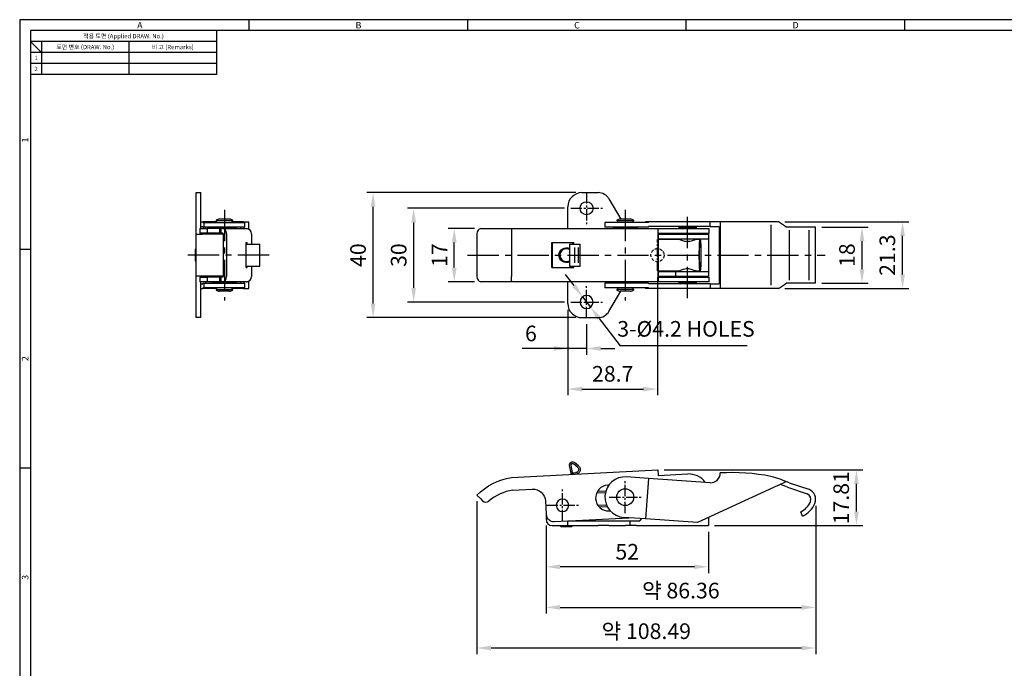
# Model space of a CAD drawing. Extents: x 0 to 547, y 0 to 377.
# Drawn here: x 0 to 315, y 170 to 377 of the extents above; entities that cross this region are included whole.
import ezdxf
from ezdxf.enums import TextEntityAlignment as Align

# ---------------------------------------------------------------- set-up
doc = ezdxf.new("R2010")
doc.units = 0
doc.header["$LTSCALE"] = 8
doc.header["$MEASUREMENT"] = 0
for name, pattern in [('CENTER', [2, 1.25, -0.25, 0.25, -0.25]), ('CENTER2', [1.125, 0.75, -0.125, 0.125, -0.125]), ('HIDDEN', [0.375, 0.25, -0.125])]:
    doc.linetypes.add(name, pattern=pattern)
doc.layers.get('0').update_dxf_attribs({"linetype": 'CONTINUOUS'})
doc.layers.get('Defpoints').update_dxf_attribs({"linetype": 'CONTINUOUS'})
doc.styles.get("Standard").update_dxf_attribs({"font": 'BareunDotum1.ttf', "width": 0.8})
doc.styles.add('style1', font='gulim.ttc')
doc.dimstyles.new('ISO-25', dxfattribs={"dimtxt": 2.5, "dimasz": 2.5, "dimexe": 1, "dimexo": 1, "dimgap": 0.8, "dimtad": 1, "dimdsep": 46, "dimtxsty": 'Standard', "dimcen": 2.5, "dimclrd": 6, "dimclre": 6, "dimazin": 2, "dimtfac": 1, "dimtmove": 0, "dimatfit": 3, "dimfxl": 1, "dimarcsym": 0})

# ---------------------------------------------------------------- blocks, each defined once
blk = doc.blocks.new('*D29')
at = {"color": 6, "lineweight": -2}
for p, q in [((145.66, 310.44), (137.19, 310.44)), ((139.19, 297.94), (139.19, 305.94)), ((145.66, 293.44), (137.19, 293.44))]:
    blk.add_line(p, q, dxfattribs=at)
at = {"color": 6}
for points in [[(139.94, 305.94), (138.44, 305.94), (139.19, 310.44)], [(138.44, 297.94), (139.94, 297.94), (139.19, 293.44)]]:
    blk.add_solid(points, dxfattribs=at)
at = {"layer": 'Defpoints', "color": 0}
for p in [(139.19, 310.44), (147.66, 310.44), (147.66, 293.44)]:
    blk.add_point(p, dxfattribs=at)
at = {"color": 0, "insert": (135.12, 301.94), "char_height": 5, "attachment_point": 5, "rotation": 90}
blk.add_mtext('17', dxfattribs=at)
blk = doc.blocks.new('*D30')
at = {"color": 6, "lineweight": -2}
for p, q in [((174.49, 316.94), (124.19, 316.94)), ((126.19, 291.44), (126.19, 312.44)), ((174.49, 286.94), (124.19, 286.94))]:
    blk.add_line(p, q, dxfattribs=at)
at = {"color": 6}
for points in [[(126.94, 312.44), (125.44, 312.44), (126.19, 316.94)], [(125.44, 291.44), (126.94, 291.44), (126.19, 286.94)]]:
    blk.add_solid(points, dxfattribs=at)
at = {"layer": 'Defpoints', "color": 0}
for p in [(126.19, 316.94), (176.49, 316.94), (176.49, 286.94)]:
    blk.add_point(p, dxfattribs=at)
at = {"color": 0, "insert": (122.03, 301.94), "char_height": 5, "attachment_point": 5, "rotation": 90}
blk.add_mtext('30', dxfattribs=at)
blk = doc.blocks.new('*D31')
at = {"color": 6, "lineweight": -2}
for p, q in [((178.09, 321.94), (111.19, 321.94)), ((113.19, 286.44), (113.19, 317.44)), ((178.09, 281.94), (111.19, 281.94))]:
    blk.add_line(p, q, dxfattribs=at)
at = {"color": 6}
for points in [[(113.94, 317.44), (112.44, 317.44), (113.19, 321.94)], [(112.44, 286.44), (113.94, 286.44), (113.19, 281.94)]]:
    blk.add_solid(points, dxfattribs=at)
at = {"layer": 'Defpoints', "color": 0}
for p in [(113.19, 321.94), (180.09, 321.94), (180.09, 281.94)]:
    blk.add_point(p, dxfattribs=at)
at = {"color": 0, "insert": (109.03, 301.94), "char_height": 5, "attachment_point": 5, "rotation": 90}
blk.add_mtext('40', dxfattribs=at)
blk = doc.blocks.new('*D32')
at = {"color": 6, "lineweight": -2}
for p, q in [((175.59, 284.44), (175.59, 270.07)), ((181.59, 279.84), (181.59, 270.07)), ((175.59, 272.07), (160.92, 272.07)), ((171.09, 272.07), (166.59, 272.07)), ((181.59, 272.07), (175.59, 272.07)), ((186.09, 272.07), (190.59, 272.07))]:
    blk.add_line(p, q, dxfattribs=at)
at = {"color": 6}
for points in [[(171.09, 271.32), (171.09, 272.82), (175.59, 272.07)], [(186.09, 272.82), (186.09, 271.32), (181.59, 272.07)]]:
    blk.add_solid(points, dxfattribs=at)
at = {"layer": 'Defpoints', "color": 0}
for p in [(175.59, 286.44), (181.59, 281.84), (175.59, 272.07)]:
    blk.add_point(p, dxfattribs=at)
at = {"color": 0, "insert": (163.75, 276.23), "char_height": 5, "attachment_point": 5}
blk.add_mtext('6', dxfattribs=at)
blk = doc.blocks.new('*D33')
at = {"color": 6, "lineweight": -2}
for p, q in [((204.29, 294.94), (204.29, 257.07)), ((175.59, 284.44), (175.59, 257.07)), ((180.09, 259.07), (199.79, 259.07))]:
    blk.add_line(p, q, dxfattribs=at)
at = {"color": 6}
for points in [[(180.09, 259.82), (180.09, 258.32), (175.59, 259.07)], [(199.79, 258.32), (199.79, 259.82), (204.29, 259.07)]]:
    blk.add_solid(points, dxfattribs=at)
at = {"layer": 'Defpoints', "color": 0}
for p in [(204.29, 296.94), (175.59, 286.44), (204.29, 259.07)]:
    blk.add_point(p, dxfattribs=at)
at = {"color": 0, "insert": (189.94, 263.31), "char_height": 5, "attachment_point": 5}
blk.add_mtext('28.7', dxfattribs=at)
blk = doc.blocks.new('*D34')
at = {"color": 6, "lineweight": -2}
for p, q in [((256.95, 310.94), (271.79, 310.94)), ((269.79, 306.44), (269.79, 297.44)), ((256.95, 292.94), (271.79, 292.94))]:
    blk.add_line(p, q, dxfattribs=at)
at = {"color": 6}
for points in [[(270.54, 306.44), (269.04, 306.44), (269.79, 310.94)], [(269.04, 297.44), (270.54, 297.44), (269.79, 292.94)]]:
    blk.add_solid(points, dxfattribs=at)
at = {"layer": 'Defpoints', "color": 0}
for p in [(254.95, 310.94), (254.95, 292.94), (269.79, 292.94)]:
    blk.add_point(p, dxfattribs=at)
at = {"color": 0, "insert": (265.63, 301.94), "char_height": 5, "attachment_point": 5, "rotation": 90}
blk.add_mtext('18', dxfattribs=at)
blk = doc.blocks.new('*D35')
at = {"color": 6, "lineweight": -2}
for p, q in [((245.03, 312.59), (284.79, 312.59)), ((282.79, 295.79), (282.79, 308.09)), ((245.03, 291.29), (284.79, 291.29))]:
    blk.add_line(p, q, dxfattribs=at)
at = {"color": 6}
for points in [[(283.54, 308.09), (282.04, 308.09), (282.79, 312.59)], [(282.04, 295.79), (283.54, 295.79), (282.79, 291.29)]]:
    blk.add_solid(points, dxfattribs=at)
at = {"layer": 'Defpoints', "color": 0}
for p in [(243.03, 312.59), (282.79, 312.59), (243.03, 291.29)]:
    blk.add_point(p, dxfattribs=at)
at = {"color": 0, "insert": (278.55, 301.94), "char_height": 5, "attachment_point": 5, "rotation": 90}
blk.add_mtext('21.3', dxfattribs=at)
blk = doc.blocks.new('*D28')
at = {"color": 6, "lineweight": -2}
for p, q in [((177.58, 292.18), (174.84, 295.76)), ((180.31, 288.61), (182.86, 285.27)), ((185.6, 281.7), (192.31, 272.93)), ((233.02, 272.93), (192.31, 272.93))]:
    blk.add_line(p, q, dxfattribs=at)
at = {"color": 6}
for points in [[(176.98, 291.73), (178.17, 292.64), (180.31, 288.61)], [(186.19, 282.15), (185, 281.24), (182.86, 285.27)]]:
    blk.add_solid(points, dxfattribs=at)
at = {"layer": 'Defpoints', "color": 0}
for p in [(180.31, 288.61), (182.86, 285.27)]:
    blk.add_point(p, dxfattribs=at)
at = {"color": 0, "insert": (213.42, 277.7), "char_height": 5, "attachment_point": 5}
blk.add_mtext('3-%%c4.2 HOLES', dxfattribs=at)
blk = doc.blocks.new('*D36')
at = {"color": 6, "lineweight": -2}
for p, q in [((168.59, 215.38), (168.59, 200.19)), ((220.59, 213.38), (220.59, 200.19)), ((216.09, 202.19), (173.09, 202.19))]:
    blk.add_line(p, q, dxfattribs=at)
at = {"color": 6}
for points in [[(173.09, 202.94), (173.09, 201.44), (168.59, 202.19)], [(216.09, 201.44), (216.09, 202.94), (220.59, 202.19)]]:
    blk.add_solid(points, dxfattribs=at)
at = {"layer": 'Defpoints', "color": 0}
for p in [(168.59, 217.38), (220.59, 215.38), (168.59, 202.19)]:
    blk.add_point(p, dxfattribs=at)
at = {"color": 0, "insert": (194.59, 206.35), "char_height": 5, "attachment_point": 5}
blk.add_mtext('52', dxfattribs=at)
blk = doc.blocks.new('*D37')
at = {"color": 6, "lineweight": -2}
for p, q in [((206.42, 233.19), (270.01, 233.19)), ((268.01, 219.88), (268.01, 228.69)), ((222.59, 215.38), (270.01, 215.38))]:
    blk.add_line(p, q, dxfattribs=at)
at = {"color": 6}
for points in [[(268.76, 228.69), (267.26, 228.69), (268.01, 233.19)], [(267.26, 219.88), (268.76, 219.88), (268.01, 215.38)]]:
    blk.add_solid(points, dxfattribs=at)
at = {"layer": 'Defpoints', "color": 0}
for p in [(204.42, 233.19), (268.01, 233.19), (220.59, 215.38)]:
    blk.add_point(p, dxfattribs=at)
at = {"color": 0, "insert": (263.77, 224.29), "char_height": 5, "attachment_point": 5, "rotation": 90}
blk.add_mtext('17.81', dxfattribs=at)
blk = doc.blocks.new('*D54')
at = {"color": 6, "lineweight": -2}
for p, q in [((254.95, 221.75), (254.95, 187.19)), ((168.59, 215.38), (168.59, 187.19)), ((173.09, 189.19), (250.45, 189.19))]:
    blk.add_line(p, q, dxfattribs=at)
at = {"color": 6}
for points in [[(173.09, 189.94), (173.09, 188.44), (168.59, 189.19)], [(250.45, 188.44), (250.45, 189.94), (254.95, 189.19)]]:
    blk.add_solid(points, dxfattribs=at)
at = {"layer": 'Defpoints', "color": 0}
for p in [(254.95, 223.75), (168.59, 217.38), (254.95, 189.19)]:
    blk.add_point(p, dxfattribs=at)
at = {"color": 0, "insert": (211.77, 193.93), "char_height": 5, "attachment_point": 5}
blk.add_mtext('약 86.36', dxfattribs=at)
blk = doc.blocks.new('*D55')
at = {"color": 6, "lineweight": -2}
for p, q in [((146.46, 223.15), (146.46, 174.19)), ((254.95, 221.75), (254.95, 174.19)), ((250.45, 176.19), (150.96, 176.19))]:
    blk.add_line(p, q, dxfattribs=at)
at = {"color": 6}
for points in [[(150.96, 176.94), (150.96, 175.44), (146.46, 176.19)], [(250.45, 175.44), (250.45, 176.94), (254.95, 176.19)]]:
    blk.add_solid(points, dxfattribs=at)
at = {"layer": 'Defpoints', "color": 0}
for p in [(146.46, 225.15), (254.95, 223.75), (146.46, 176.19)]:
    blk.add_point(p, dxfattribs=at)
at = {"color": 0, "insert": (200.7, 180.93), "char_height": 5, "attachment_point": 5}
blk.add_mtext('약 108.49', dxfattribs=at)

msp = doc.modelspace()

# ---------------------------------------------------------------- linework, layer by layer
at = {"color": 3}
for p, q in [((546.7, 377.3), (0, 377.3)), ((0, 377.3), (0, 0)), ((73.5, 373.8), (73.5, 377.3)), ((143.5, 373.8), (143.5, 377.3)), ((213.5, 373.8), (213.5, 377.3)), ((283.5, 373.8), (283.5, 377.3)), ((543.2, 373.8), (3.5, 373.8)), ((3.5, 373.8), (3.5, 3.5)), ((63, 373.8), (63, 359.8)), ((63, 370.3), (3.5, 370.3)), ((7, 366.8), (3.5, 370.3)), ((7, 370.3), (7, 359.8)), ((63, 366.8), (3.5, 366.8)), ((63, 359.8), (3.5, 359.8)), ((3.5, 303.8), (0, 303.8)), ((3.5, 233.8), (0, 233.8))]:
    msp.add_line(p, q, dxfattribs=at)
at = {"color": 5}
for p, q in [((35, 370.3), (35, 359.8)), ((63, 363.3), (3.5, 363.3)), ((240.638, 311.591), (240.638, 292.291)), ((246.502, 309.941), (246.502, 293.941)), ((252.789, 309.941), (252.789, 293.941)), ((157.48, 308.741), (157.48, 295.141)), ((177.748, 304.441), (177.748, 299.441)), ((178.996, 299.441), (178.996, 304.441))]:
    msp.add_line(p, q, dxfattribs=at)
for p, q in [((56.481, 321.941), (57.981, 321.941)), ((56.481, 308.691), (56.481, 321.941)), ((57.981, 310.441), (57.981, 321.941)), ((180.087, 321.941), (185.278, 321.941)), ((188.742, 319.941), (192.494, 313.441)), ((175.587, 310.441), (175.587, 317.441)), ((57.981, 312.591), (58.611, 312.591)), ((58.611, 312.441), (58.611, 312.591)), ((63.084, 312.591), (58.611, 312.591)), ((58.611, 312.441), (59.1, 312.441)), ((59.1, 312.441), (72.084, 312.441)), ((59.1, 310.941), (59.1, 312.441)), ((62.884, 313.084), (62.884, 312.941)), ((68.284, 312.941), (62.884, 312.941)), ((63.084, 312.941), (63.084, 312.441)), ((67.23, 313.441), (63.937, 313.441)), ((68.084, 312.441), (68.084, 312.941)), ((71.58, 312.591), (68.084, 312.591)), ((68.284, 312.941), (68.284, 313.084)), ((71.58, 312.591), (73.31, 312.591)), ((71.58, 312.441), (71.58, 312.591)), ((72.084, 310.941), (72.084, 312.441)), ((73.31, 312.591), (73.31, 310.283)), ((73.31, 312.591), (73.433, 312.591)), ((73.433, 310.22), (73.433, 312.591)), ((187.457, 312.441), (187.457, 310.941)), ((201.394, 312.441), (187.457, 312.441)), ((191.257, 313.084), (191.257, 312.941)), ((196.657, 312.941), (191.257, 312.941)), ((191.457, 312.941), (191.457, 312.441)), ((195.604, 313.441), (192.311, 313.441)), ((196.457, 312.441), (196.457, 312.941)), ((196.657, 312.941), (196.657, 313.084)), ((200.487, 312.441), (200.487, 312.591)), ((243.027, 312.591), (200.487, 312.591)), ((201.394, 312.441), (201.394, 312.591)), ((221.146, 311.091), (221.146, 312.591)), ((224.352, 312.591), (224.352, 291.291)), ((57.731, 310.441), (57.731, 308.941)), ((57.731, 310.441), (60.1, 310.441)), ((57.981, 311.091), (58.611, 311.091)), ((58.611, 310.941), (58.611, 311.091)), ((58.611, 310.941), (59.1, 310.941)), ((72.084, 310.941), (59.1, 310.941)), ((59.493, 310.941), (59.493, 310.441)), ((63.989, 310.441), (60.1, 310.441)), ((60.1, 310.441), (60.1, 308.941)), ((60.896, 310.941), (60.896, 310.441)), ((61.584, 310.541), (61.584, 310.441)), ((69.584, 310.541), (61.584, 310.541)), ((63.084, 310.941), (63.084, 310.541)), ((63.989, 310.441), (63.989, 308.941)), ((63.989, 310.441), (64.431, 310.441)), ((65.044, 310.441), (64.431, 310.441)), ((64.431, 310.441), (64.431, 308.941)), ((65.044, 310.441), (70.14, 310.441)), ((68.084, 310.541), (68.084, 310.941)), ((68.084, 310.691), (69.281, 310.691)), ((68.981, 310.541), (68.981, 310.691)), ((69.281, 310.691), (69.281, 310.834)), ((69.584, 310.441), (69.584, 310.541)), ((70.14, 310.441), (72.596, 310.441)), ((70.726, 310.941), (70.726, 310.441)), ((71.784, 310.941), (71.784, 310.441)), ((72.596, 310.441), (72.993, 310.441)), ((73.002, 310.441), (72.993, 310.441)), ((72.993, 310.394), (72.993, 310.441)), ((73.002, 310.392), (73.002, 310.441)), ((147.657, 310.441), (220.837, 310.441)), ((201.394, 310.941), (187.457, 310.941)), ((189.957, 310.541), (189.957, 310.441)), ((193.957, 310.541), (189.957, 310.541)), ((191.457, 310.941), (191.457, 310.541)), ((197.957, 310.541), (193.957, 310.541)), ((196.457, 310.541), (196.457, 310.941)), ((197.957, 310.441), (197.957, 310.541)), ((201.394, 310.941), (201.394, 311.091)), ((221.146, 311.091), (201.394, 311.091)), ((204.505, 310.441), (204.51, 310.441)), ((204.51, 308.941), (204.51, 310.441)), ((211.138, 310.834), (211.138, 310.691)), ((216.738, 310.691), (211.138, 310.691)), ((211.438, 310.691), (211.438, 310.441)), ((216.438, 310.441), (216.438, 310.691)), ((216.738, 310.691), (216.738, 310.834)), ((220.837, 308.941), (220.837, 310.441)), ((221.146, 311.091), (224.004, 311.091)), ((224.004, 311.091), (224.004, 292.791)), ((254.946, 310.941), (245.55, 310.941)), ((254.946, 292.941), (254.946, 310.941)), ((56.481, 295.191), (56.481, 308.691)), ((56.481, 308.691), (58.481, 308.691)), ((60.1, 308.941), (57.731, 308.941)), ((57.981, 308.691), (57.981, 308.941)), ((65.186, 308.691), (58.481, 308.691)), ((59.493, 308.941), (59.493, 308.691)), ((63.989, 308.941), (60.1, 308.941)), ((60.896, 308.941), (60.896, 308.691)), ((61.584, 308.941), (61.584, 308.691)), ((64.431, 308.941), (63.989, 308.941)), ((65.044, 308.941), (64.431, 308.941)), ((65.186, 308.741), (65.186, 295.141)), ((66.249, 308.741), (66.249, 295.141)), ((72.514, 297.941), (72.514, 305.941)), ((72.514, 305.941), (72.88, 305.941)), ((72.88, 305.441), (72.88, 305.941)), ((74.293, 308.741), (74.293, 305.441)), ((146.458, 308.741), (146.458, 295.141)), ((170.463, 297.941), (170.463, 305.941)), ((170.463, 305.941), (177.453, 305.941)), ((170.541, 297.941), (170.541, 305.941)), ((170.587, 305.941), (170.587, 297.941)), ((177.397, 305.941), (176.957, 305.441)), ((177.453, 305.441), (177.453, 305.941)), ((204.416, 308.741), (204.416, 295.141)), ((204.494, 308.741), (204.494, 295.141)), ((204.494, 308.691), (220.587, 308.691)), ((204.494, 307.191), (220.587, 307.191)), ((211.411, 306.941), (204.494, 306.941)), ((204.505, 308.941), (204.51, 308.941)), ((204.51, 308.941), (220.837, 308.941)), ((211.438, 308.941), (211.438, 308.691)), ((211.438, 307.191), (211.438, 306.906)), ((216.438, 308.691), (216.438, 308.941)), ((216.438, 306.927), (216.438, 307.191)), ((217.932, 306.941), (216.452, 306.941)), ((220.587, 308.691), (220.587, 295.191)), ((56.181, 303.661), (56.181, 301.941)), ((56.461, 299.941), (56.461, 303.941)), ((72.514, 305.441), (76.873, 305.441)), ((76.873, 298.441), (76.873, 305.441)), ((176.107, 305.441), (176.107, 298.441)), ((176.107, 305.441), (179.535, 305.441)), ((179.535, 298.441), (179.535, 305.441)), ((56.181, 301.941), (56.181, 300.221)), ((72.514, 298.441), (76.873, 298.441)), ((72.514, 297.941), (72.88, 297.941)), ((72.88, 297.941), (72.88, 298.441)), ((74.293, 298.441), (74.293, 295.141)), ((170.463, 297.941), (177.453, 297.941)), ((176.107, 298.441), (179.535, 298.441)), ((177.397, 297.941), (176.957, 298.441)), ((177.453, 297.941), (177.453, 298.441)), ((204.494, 296.941), (211.424, 296.941)), ((204.494, 296.691), (220.587, 296.691)), ((210.176, 295.191), (210.176, 296.691)), ((211.438, 296.955), (211.438, 296.691)), ((216.438, 296.691), (216.438, 296.96)), ((216.464, 296.941), (217.932, 296.941)), ((58.481, 295.191), (56.481, 295.191)), ((56.481, 281.941), (56.481, 295.191)), ((57.731, 294.941), (57.731, 293.441)), ((57.731, 294.941), (60.1, 294.941)), ((60.1, 293.441), (57.731, 293.441)), ((57.981, 294.941), (57.981, 295.191)), ((57.981, 281.941), (57.981, 293.441)), ((65.186, 295.191), (58.481, 295.191)), ((59.493, 295.191), (59.493, 294.941)), ((59.493, 293.441), (59.493, 292.941)), ((63.989, 294.941), (60.1, 294.941)), ((60.1, 294.941), (60.1, 293.441)), ((63.989, 293.441), (60.1, 293.441)), ((60.896, 295.191), (60.896, 294.941)), ((60.896, 293.441), (60.896, 292.941)), ((61.584, 295.191), (61.584, 294.941)), ((61.584, 293.441), (61.584, 293.341)), ((69.584, 293.341), (61.584, 293.341)), ((63.084, 293.341), (63.084, 292.941)), ((63.989, 294.941), (63.989, 293.441)), ((63.989, 294.941), (64.431, 294.941)), ((64.431, 293.441), (63.989, 293.441)), ((65.044, 294.941), (64.431, 294.941)), ((64.431, 294.941), (64.431, 293.441)), ((65.044, 293.441), (64.431, 293.441)), ((70.14, 293.441), (65.044, 293.441)), ((68.084, 292.941), (68.084, 293.341)), ((68.981, 293.191), (68.981, 293.341)), ((69.584, 293.341), (69.584, 293.441)), ((72.596, 293.441), (70.14, 293.441)), ((70.726, 293.441), (70.726, 292.941)), ((71.784, 293.441), (71.784, 292.941)), ((72.596, 293.441), (72.993, 293.441)), ((72.993, 293.441), (72.993, 293.488)), ((72.993, 293.441), (73.002, 293.441)), ((73.002, 293.441), (73.002, 293.49)), ((73.31, 293.599), (73.31, 291.291)), ((73.433, 291.291), (73.433, 293.662)), ((220.837, 293.441), (147.657, 293.441)), ((175.587, 286.441), (175.587, 293.441)), ((189.957, 293.441), (189.957, 293.341)), ((193.957, 293.341), (189.957, 293.341)), ((191.457, 293.341), (191.457, 292.941)), ((197.957, 293.341), (193.957, 293.341)), ((196.457, 292.941), (196.457, 293.341)), ((197.957, 293.341), (197.957, 293.441)), ((204.494, 295.191), (220.587, 295.191)), ((204.505, 294.941), (204.51, 294.941)), ((204.505, 293.441), (204.51, 293.441)), ((204.51, 294.941), (204.51, 293.441)), ((204.51, 294.941), (220.837, 294.941)), ((211.438, 295.191), (211.438, 294.941)), ((211.438, 293.441), (211.438, 293.191)), ((216.438, 294.941), (216.438, 295.191)), ((216.438, 293.191), (216.438, 293.441)), ((220.837, 293.441), (220.837, 294.941)), ((57.981, 292.791), (58.611, 292.791)), ((57.981, 291.291), (58.611, 291.291)), ((58.611, 292.941), (58.611, 292.791)), ((58.611, 292.941), (59.1, 292.941)), ((58.611, 291.441), (59.1, 291.441)), ((58.611, 291.441), (58.611, 291.291)), ((63.084, 291.291), (58.611, 291.291)), ((59.1, 292.941), (72.084, 292.941)), ((59.1, 291.441), (59.1, 292.941)), ((72.084, 291.441), (59.1, 291.441)), ((62.884, 290.941), (62.884, 290.798)), ((62.884, 290.941), (68.284, 290.941)), ((63.084, 291.441), (63.084, 290.941)), ((67.23, 290.441), (63.937, 290.441)), ((68.084, 293.191), (69.281, 293.191)), ((68.084, 290.941), (68.084, 291.441)), ((71.58, 291.291), (68.084, 291.291)), ((68.284, 290.798), (68.284, 290.941)), ((69.281, 293.048), (69.281, 293.191)), ((71.58, 291.441), (71.58, 291.291)), ((71.58, 291.291), (73.31, 291.291)), ((72.084, 291.441), (72.084, 292.941)), ((73.31, 291.291), (73.433, 291.291)), ((187.457, 292.941), (187.457, 291.441)), ((201.394, 292.941), (187.457, 292.941)), ((201.394, 291.441), (187.457, 291.441)), ((188.742, 283.941), (192.494, 290.441)), ((191.257, 290.941), (191.257, 290.798)), ((196.657, 290.941), (191.257, 290.941)), ((191.457, 291.441), (191.457, 290.941)), ((195.604, 290.441), (192.311, 290.441)), ((196.457, 290.941), (196.457, 291.441)), ((196.657, 290.798), (196.657, 290.941)), ((200.487, 291.441), (200.487, 291.291)), ((243.027, 291.291), (200.487, 291.291)), ((201.394, 292.941), (201.394, 292.791)), ((221.146, 292.791), (201.394, 292.791)), ((201.394, 291.441), (201.394, 291.291)), ((211.138, 293.191), (211.138, 293.048)), ((216.738, 293.191), (211.138, 293.191)), ((216.738, 293.048), (216.738, 293.191)), ((221.146, 292.791), (221.146, 291.291)), ((221.146, 292.791), (224.004, 292.791)), ((254.946, 292.941), (245.55, 292.941)), ((57.981, 281.941), (56.481, 281.941)), ((180.087, 281.941), (185.278, 281.941)), ((176.716, 231.743), (176.128, 234.57)), ((177.221, 231.769), (176.618, 234.672)), ((178.675, 234.117), (177.428, 235.158)), ((178.996, 234.501), (177.748, 235.542)), ((157.48, 230.735), (204.416, 233.194)), ((177.227, 232.275), (178.122, 232.353)), ((177.227, 232.275), (177.27, 231.777)), ((178.166, 231.855), (177.27, 231.777)), ((201.394, 230.481), (194.411, 230.969)), ((201.394, 230.481), (200.487, 217.513)), ((221.146, 229.1), (201.394, 230.481)), ((204.416, 233.194), (204.505, 231.497)), ((204.505, 231.497), (204.51, 231.397)), ((204.51, 231.397), (213.997, 231.894)), ((157.906, 226.751), (164.181, 227.08)), ((188.398, 228.349), (188.744, 228.368)), ((242.874, 228.211), (217.145, 216.348)), ((242.874, 228.211), (245.55, 229.444)), ((245.955, 227.625), (252.261, 225.578)), ((246.502, 229.025), (252.789, 226.984)), ((146.458, 225.15), (147.657, 223.945)), ((147.657, 223.945), (148.266, 223.332)), ((185.076, 226.373), (187.782, 226.515)), ((168.385, 223.295), (168.61, 219.001)), ((185.564, 221.392), (188.169, 221.528)), ((168.587, 219.433), (168.587, 217.382)), ((175.946, 216.882), (195.128, 217.887)), ((188.832, 220.061), (189.179, 220.079)), ((200.487, 217.513), (193.504, 218.001)), ((220.587, 217.935), (220.587, 215.382)), ((250.765, 218.395), (250.221, 219.797)), ((170.587, 215.382), (175.587, 215.382)), ((171.237, 216.635), (175.587, 216.863)), ((173.087, 215.362), (177.087, 215.362)), ((173.367, 215.082), (176.807, 215.082)), ((175.587, 215.382), (175.587, 216.882)), ((175.587, 216.882), (198.587, 216.882)), ((175.587, 215.382), (180.087, 215.382)), ((180.087, 215.382), (185.278, 215.382)), ((188.742, 215.382), (185.278, 215.382)), ((188.742, 215.382), (194.082, 215.382)), ((197.546, 215.382), (194.082, 215.382)), ((195.546, 215.382), (195.546, 216.882)), ((197.546, 215.382), (220.587, 215.382)), ((198.587, 216.882), (199.249, 217.599)), ((217.145, 216.348), (200.487, 217.513))]:
    msp.add_line(p, q)
at = {"color": 1, "linetype": 'CENTER2', "ltscale": 0.6}
for p, q in [((181.587, 322.041), (181.587, 311.841)), ((176.487, 316.941), (186.687, 316.941)), ((181.587, 281.841), (181.587, 292.041)), ((176.487, 286.941), (186.687, 286.941)), ((193.957, 219.385), (193.957, 229.585)), ((173.866, 216.78), (173.866, 226.98)), ((188.857, 224.485), (199.057, 224.485)), ((168.766, 221.88), (178.966, 221.88))]:
    msp.add_line(p, q, dxfattribs=at)
at = {"color": 1, "linetype": 'CENTER'}
for p, q in [((65.584, 316.441), (65.584, 287.441)), ((193.957, 316.441), (193.957, 287.441)), ((213.938, 288.191), (213.938, 315.691)), ((79.873, 301.941), (53.181, 301.941)), ((143.458, 301.941), (257.946, 301.941))]:
    msp.add_line(p, q, dxfattribs=at)
at = {"color": 1, "linetype": 'CENTER2', "ltscale": 0.5}
msp.add_line((204.287, 296.941), (204.287, 306.941), dxfattribs=at)
at = {"color": 4}
for p, q in [((184.808, 225.858), (187.638, 226.006)), ((185.182, 221.872), (187.944, 222.017))]:
    msp.add_line(p, q, dxfattribs=at)
for centre, radius in [((181.587, 316.941), 2.1), ((193.957, 224.485), 2.7)]:
    msp.add_circle(centre, radius)
at = {"color": 2, "linetype": 'HIDDEN', "ltscale": 0.5}
msp.add_circle((204.287, 301.941), 2.1, dxfattribs=at)
at = {"extrusion": (0, 0, -1)}
for centre, radius in [((-181.587, 286.941), 2.1), ((-173.866, 221.88), 2)]:
    msp.add_circle(centre, radius, dxfattribs=at)
for centre, radius, start, end in [((180.087, 317.441), 4.5, 90, 180), ((185.278, 317.941), 4, 30, 90), ((62.984, 313.084), 0.1, 120.12423, 180), ((63.937, 311.441), 2, 90, 120.12423), ((67.23, 311.441), 2, 59.87577, 90), ((68.184, 313.084), 0.1, 0, 59.87577), ((191.357, 313.084), 0.1, 120.12423, 180), ((192.311, 311.441), 2, 90, 120.12423), ((195.604, 311.441), 2, 59.87577, 90), ((196.557, 313.084), 0.1, 0, 59.87577), ((68.227, 309.191), 2, 59.87577, 61.04544), ((69.181, 310.834), 0.1, 0, 59.87577), ((211.238, 310.834), 0.1, 120.12423, 180), ((212.191, 309.191), 2, 108.19456, 120.12423), ((215.684, 309.191), 2, 59.87577, 71.80544), ((216.638, 310.834), 0.1, 0, 59.87577), ((56.461, 303.661), 0.28, 90, 180), ((175.087, 301.941), 2.05, 60.15375, 299.84625), ((56.461, 300.221), 0.28, 180, 270), ((62.984, 290.798), 0.1, 180, 239.87577), ((63.937, 292.441), 2, 239.87577, 270), ((67.23, 292.441), 2, 270, 300.12423), ((68.184, 290.798), 0.1, 300.12423, 0), ((68.227, 294.691), 2, 298.95456, 300.12423), ((69.181, 293.048), 0.1, 300.12423, 0), ((191.357, 290.798), 0.1, 180, 239.87577), ((192.311, 292.441), 2, 239.87577, 270), ((195.604, 292.441), 2, 270, 300.12423), ((196.557, 290.798), 0.1, 300.12423, 0), ((211.238, 293.048), 0.1, 180, 239.87577), ((212.191, 294.691), 2, 239.87577, 251.80544), ((215.684, 294.691), 2, 288.19456, 300.12423), ((216.638, 293.048), 0.1, 300.12423, 0), ((180.087, 286.441), 4.5, 180, 270), ((185.278, 285.941), 4, 270, 330), ((193.957, 224.485), 6.5, 86, 266), ((214.337, 225.403), 6.5, 35.82187, 93), ((221.355, 232.092), 3, 266, 2.26935), ((228.261, 170.124), 62.21, 78.5239, 93.60235), ((232.337, 198.173), 33.949, 65.33881, 75.8459), ((188.615, 224.205), 4.15, 93, 273), ((232.337, 198.173), 32.449, 65.18604, 69.55738), ((160.566, 210.974), 16, 99.56828, 129.94536), ((251.446, 223.752), 2, 339.18005, 65.97004), ((251.446, 223.752), 3.5, 338.56754, 67.44651), ((149.33, 224.391), 1.5, 224.86246, 309.94536), ((247.362, 225.623), 6.489, 296.13867, 336.55237), ((247.362, 225.623), 7.989, 295.21144, 336.77743), ((171.106, 219.132), 2.5, 183, 273), ((170.587, 217.382), 2, 180, 270), ((173.367, 215.362), 0.28, 180, 270), ((176.807, 215.362), 0.28, 270, 0), ((179.087, 217.882), 1, 270, 306.46544)]:
    msp.add_arc(centre, radius, start, end)
for centre, radius, start, end in [((-175.087, 301.941), 2.35, 359.99999, 115.73437), ((-175.087, 301.941), 2.35, 244.26562, 359.99999), ((-177.107, 234.774), 1, 348.25542, 129.82288), ((-177.107, 234.774), 0.5, 348.25542, 129.82288), ((-178.035, 233.349), 1, 129.82288, 265), ((-178.035, 233.349), 1.5, 129.82288, 265), ((-160.566, 210.974), 20, 45.13754, 81.1258), ((-164.39, 223.086), 4, 87, 177)]:
    msp.add_arc(centre, radius, start, end, dxfattribs=at)
for centre, major_axis, ratio, start_param, end_param in [((232.337, 317.967), (-33.942, 21.658), 0.031677, 4.3328278, 4.4122605), ((65.044, 308.741), (0, -1.7), 0.708802, 1.5707963, 3.1415927), ((72.596, 308.741), (0, 1.7), 0.99863, 4.712389, 6.2831853), ((147.657, 308.741), (0, -1.7), 0.705407, 3.1415927, 4.712389), ((204.505, 308.741), (0, 1.7), 0.052336, 0, 1.5707963), ((65.044, 308.741), (0, 0.2), 0.708802, 4.712389, 6.2831853), ((204.505, 308.741), (0, -0.2), 0.052336, 3.1415927, 4.712389), ((65.044, 295.141), (0, 0.2), 0.708802, 3.1415927, 4.712389), ((65.044, 295.141), (0, -1.7), 0.708802, 0, 1.5707963), ((72.596, 295.141), (0, 1.7), 0.99863, 3.1415927, 4.712389), ((147.657, 295.141), (0, -1.7), 0.705407, 4.712389, 6.2831853), ((204.505, 295.141), (0, 1.7), 0.052336, 1.5707963, 3.1415927), ((204.505, 295.141), (0, -0.2), 0.052336, 4.712389, 6.2831853), ((232.337, 285.915), (33.942, 21.658), 0.031677, 5.0125174, 5.0919502)]:
    msp.add_ellipse(centre, major_axis=major_axis, ratio=ratio, start_param=start_param, end_param=end_param)
for major_axis in [(0, 5), (0, -4)]:
    msp.add_ellipse((217.932, 301.941), major_axis=major_axis, ratio=0.052336)
at = {"color": 5}
for points in [[(157.658, 310.441), (157.657, 310.441), (157.657, 310.441), (157.656, 310.441), (157.643, 310.439), (157.631, 310.425), (157.619, 310.399), (157.599, 310.357), (157.58, 310.283), (157.563, 310.181), (157.546, 310.081), (157.531, 309.95), (157.519, 309.802), (157.507, 309.654), (157.497, 309.483), (157.49, 309.303), (157.484, 309.124), (157.48, 308.931), (157.48, 308.741)], [(157.658, 293.441), (157.657, 293.441), (157.657, 293.441), (157.656, 293.441), (157.643, 293.443), (157.631, 293.457), (157.619, 293.483), (157.599, 293.525), (157.58, 293.6), (157.563, 293.701), (157.546, 293.802), (157.531, 293.932), (157.519, 294.08), (157.507, 294.229), (157.497, 294.4), (157.49, 294.579), (157.484, 294.758), (157.48, 294.951), (157.48, 295.141)]]:
    msp.add_open_spline(points, degree=3, knots=[0, 0, 0, 0, 0.009487, 0.009487, 0.009487, 0.1412097, 0.1412097, 0.1412097, 0.3561709, 0.3561709, 0.3561709, 0.5708595, 0.5708595, 0.5708595, 0.7854259, 0.7854259, 0.7854259, 1, 1, 1, 1], dxfattribs=at)
for points, knots in [([(213.804, 306.242), (213.541, 306.242), (213.276, 306.268), (213.032, 306.312), (212.79, 306.356), (212.562, 306.419), (212.362, 306.486), (212.145, 306.559), (211.955, 306.639), (211.803, 306.709), (211.641, 306.785), (211.519, 306.851), (211.452, 306.892), (211.401, 306.923), (211.38, 306.94), (211.391, 306.941)], [0, 0, 0, 0, 0.1956477, 0.1956477, 0.1956477, 0.3901162, 0.3901162, 0.3901162, 0.6015468, 0.6015468, 0.6015468, 0.8285023, 0.8285023, 0.8285023, 1, 1, 1, 1]), ([(216.485, 306.941), (216.479, 306.941), (216.465, 306.937), (216.443, 306.929), (216.395, 306.912), (216.309, 306.874), (216.191, 306.824), (216.069, 306.772), (215.911, 306.705), (215.728, 306.636), (215.526, 306.559), (215.288, 306.477), (215.03, 306.409), (214.763, 306.339), (214.464, 306.281), (214.162, 306.257), (214.043, 306.247), (213.923, 306.242), (213.804, 306.242)], [0, 0, 0, 0, 0.0889898, 0.0889898, 0.0889898, 0.2768065, 0.2768065, 0.2768065, 0.4724208, 0.4724208, 0.4724208, 0.6886359, 0.6886359, 0.6886359, 0.9133345, 0.9133345, 0.9133345, 1, 1, 1, 1]), ([(211.392, 296.941), (211.385, 296.941), (211.387, 296.945), (211.397, 296.953), (211.418, 296.97), (211.478, 297.008), (211.572, 297.058), (211.669, 297.11), (211.805, 297.177), (211.968, 297.246), (212.148, 297.323), (212.367, 297.405), (212.611, 297.473), (212.864, 297.543), (213.152, 297.601), (213.45, 297.625), (213.566, 297.635), (213.685, 297.64), (213.804, 297.64)], [0, 0, 0, 0, 0.0862911, 0.0862911, 0.0862911, 0.2746642, 0.2746642, 0.2746642, 0.4708579, 0.4708579, 0.4708579, 0.6877135, 0.6877135, 0.6877135, 0.9130778, 0.9130778, 0.9130778, 1, 1, 1, 1]), ([(213.804, 297.64), (214.068, 297.64), (214.337, 297.614), (214.589, 297.57), (214.84, 297.526), (215.08, 297.464), (215.295, 297.396), (215.529, 297.323), (215.74, 297.243), (215.915, 297.173), (216.102, 297.097), (216.253, 297.031), (216.351, 296.99), (216.425, 296.959), (216.471, 296.942), (216.484, 296.941)], [0, 0, 0, 0, 0.1954182, 0.1954182, 0.1954182, 0.3896585, 0.3896585, 0.3896585, 0.6008411, 0.6008411, 0.6008411, 0.8275303, 0.8275303, 0.8275303, 1, 1, 1, 1])]:
    msp.add_open_spline(points, degree=3, knots=knots)

# ---------------------------------------------------------------- texts
at = {"color": 3, "style": 'style1'}
for s, height, p in [('A', 2.1, (38.5, 375.55)), ('B', 2.1, (108.5, 375.55)), ('C', 2.1, (178.5, 375.55)), ('D', 2.1, (248.5, 375.55)), ('적용 도면 (Applied DRAW. No.)', 1.4, (33.25, 372.05)), ('도면 번호 (DRAW. No.)', 1.4, (21, 368.55)), ('비 고 (Remarks)', 1.4, (49, 368.55)), ('1', 1.4, (5.25, 365.05)), ('2', 1.4, (5.25, 361.55))]:
    msp.add_text(s, height=height, dxfattribs=at).set_placement(p, align=Align.MIDDLE_CENTER)
for s, p in [('1', (1.75, 338.8)), ('2', (1.75, 268.8)), ('3', (1.75, 198.8))]:
    msp.add_text(s, height=2.1, rotation=90, dxfattribs=at).set_placement(p, align=Align.MIDDLE_CENTER)

# ---------------------------------------------------------------- dimensions: what is measured, and where the dimension line sits
for base, p1, p2, picture, middle in [((113.193, 321.941), (180.087, 281.941), (180.087, 321.941), '*D31', (109.035, 301.941)), ((126.193, 316.941), (176.487, 286.941), (176.487, 316.941), '*D30', (122.034, 301.941)), ((282.789, 312.591), (243.027, 291.291), (243.027, 312.591), '*D35', (278.55, 301.941)), ((139.193, 310.441), (147.657, 293.441), (147.657, 310.441), '*D29', (135.121, 301.941)), ((269.789, 292.941), (254.946, 310.941), (254.946, 292.941), '*D34', (265.63, 301.941)), ((268.011, 233.194), (220.587, 215.382), (204.416, 233.194), '*D37', (263.773, 224.288))]:
    dim = msp.add_linear_dim(base=base, p1=p1, p2=p2, angle=90, dimstyle='ISO-25', override={"dimtxt": 5, "dimasz": 4.5, "dimexe": 2, "dimexo": 2, "dimgap": 1.5, "dimcen": 0})
    dim.commit()
    dim.dimension.update_dxf_attribs({"geometry": picture, "text_midpoint": middle})
for base, p1, p2, override, picture, middle in [((204.287, 259.074), (175.587, 286.441), (204.287, 296.941), {"dimtxt": 5, "dimasz": 4.5, "dimexe": 2, "dimexo": 2, "dimgap": 1.5, "dimcen": 0}, '*D33', (189.937, 263.313)), ((168.587, 202.192), (220.587, 215.382), (168.587, 217.382), {"dimtxt": 5, "dimasz": 4.5, "dimexe": 2, "dimexo": 2, "dimgap": 1.5, "dimtoh": 1, "dimcen": 0}, '*D36', (194.587, 206.351))]:
    dim = msp.add_linear_dim(base=base, p1=p1, p2=p2, dimstyle='ISO-25', override=override)
    dim.commit()
    dim.dimension.update_dxf_attribs({"geometry": picture, "text_midpoint": middle})
dim = msp.add_diameter_dim_2p(p1=(180.311, 288.609), p2=(182.863, 285.273), text='3-<> HOLES', dimstyle='ISO-25', override={"dimtxt": 5, "dimasz": 4.5, "dimexe": 2, "dimexo": 2, "dimgap": 1.5, "dimtoh": 1, "dimcen": 0})
dim.commit()
dim.dimension.update_dxf_attribs({"geometry": '*D28', "text_midpoint": (213.415, 277.7)})
dim = msp.add_linear_dim(base=(175.587, 272.074), p1=(181.587, 281.841), p2=(175.587, 286.441), dimstyle='ISO-25', override={"dimtxt": 5, "dimasz": 4.5, "dimexe": 2, "dimexo": 2, "dimgap": 1.5, "dimcen": 0})
dim.commit()
dim.dimension.update_dxf_attribs({"geometry": '*D32', "text_midpoint": (163.753, 272.074), "dimtype": 160})
for base, p1, p2, picture, middle in [((146.458, 176.192), (254.946, 223.752), (146.458, 225.15), '*D55', (200.702, 180.93)), ((254.946, 189.192), (168.587, 217.382), (254.946, 223.752), '*D54', (211.767, 193.93))]:
    dim = msp.add_linear_dim(base=base, p1=p1, p2=p2, text='약 <>', dimstyle='ISO-25', override={"dimtxt": 5, "dimasz": 4.5, "dimexe": 2, "dimexo": 2, "dimgap": 1.5, "dimtoh": 1, "dimcen": 0})
    dim.commit()
    dim.dimension.update_dxf_attribs({"geometry": picture, "text_midpoint": middle})

doc.saveas('drawing.dxf')
